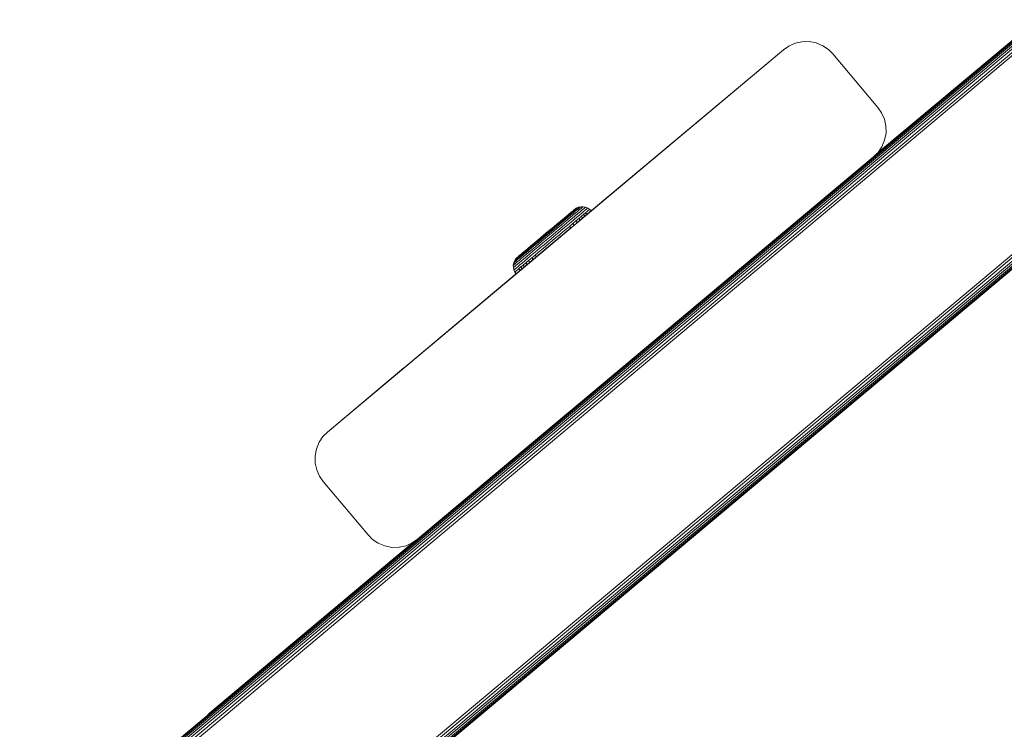
# Model space of a CAD drawing. Units: millimetres. Extents: x -1595 to 578302, y -1972 to 596964.
# Drawn here: x -20 to 121, y 6684 to 6786 of the extents above; entities that cross this region are included whole.
import ezdxf

# ---------------------------------------------------------------- set-up
doc = ezdxf.new("R2010")
doc.units = ezdxf.units.MM
doc.layers.get('0').update_dxf_attribs({"color": 1, "lineweight": 15})
doc.layers.get('Defpoints').update_dxf_attribs({"lineweight": 15})
doc.layers.add('Контур', color=7, linetype='Continuous', lineweight=15)
doc.layers.add('Подписи', color=7, linetype='Continuous', lineweight=15)
doc.styles.add('GOST-2.304_Type-B_italic', font='GOST Common Italic.ttf')
doc.dimstyles.new('Мой размер', dxfattribs={"dimtxt": 150, "dimasz": 150, "dimexe": 0, "dimexo": 0.625, "dimgap": 50, "dimtad": 1, "dimtxsty": 'GOST-2.304_Type-B_italic', "dimblk": 'OBLIQUE', "dimcen": 2.5, "dimclrt": 256, "dimadec": 0, "dimazin": 0, "dimtfac": 1, "dimtmove": 0, "dimatfit": 3, "dimfxl": 1, "dimlwd": -1, "dimlwe": -1, "dimarcsym": 0})

# ---------------------------------------------------------------- blocks, each defined once
blk = doc.blocks.new('_Oblique')
at = {"color": 0, "linetype": 'ByBlock', "lineweight": -2}
blk.add_line((-0.5, -0.5), (0.5, 0.5), dxfattribs=at)
blk = doc.blocks.new('*D112')
at = {"layer": 'Defpoints', "color": 0, "ltscale": 600, "transparency": 16777216}
for p in [(-1519.51, 6505.11), (-1519.51, 6505.11), (-19.51, 6505.11)]:
    blk.add_point(p, dxfattribs=at)
at = {"layer": 'Подписи', "color": 0, "ltscale": 600, "transparency": 16777216}
for p, q in [((-1519.51, 6505.73), (-1519.51, 6505.11)), ((-19.51, 6505.11), (-1519.51, 6505.11)), ((-19.51, 6505.73), (-19.51, 6505.11))]:
    blk.add_line(p, q, dxfattribs=at)
at = {"layer": 'Подписи', "color": 0, "ltscale": 600, "transparency": 16777216, "xscale": 150, "yscale": 150, "zscale": 150, "rotation": 180}
blk.add_blockref('_Oblique', (-1519.51, 6505.11), dxfattribs=at)
at = {"layer": 'Подписи', "color": 0, "ltscale": 600, "transparency": 16777216, "xscale": 150, "yscale": 150, "zscale": 150}
blk.add_blockref('_Oblique', (-19.51, 6505.11), dxfattribs=at)
at = {"layer": 'Подписи', "ltscale": 600, "transparency": 16777216, "insert": (-769.51, 6630.11), "char_height": 150, "attachment_point": 5, "style": 'GOST-2.304_Type-B_italic'}
blk.add_mtext('1500', dxfattribs=at)

msp = doc.modelspace()

# ---------------------------------------------------------------- linework, layer by layer
at = {"layer": 'Контур'}
for p, q in [((258.579, 6897.024), (0.527, 6680.542)), ((258.618, 6896.917), (0.634, 6680.492)), ((258.685, 6896.732), (0.82, 6680.406)), ((258.78, 6896.472), (1.08, 6680.285)), ((258.897, 6896.152), (1.4, 6680.136)), ((259.027, 6895.794), (1.758, 6679.969)), ((88.076, 6754.031), (258.567, 6897.058)), ((259.163, 6895.422), (2.13, 6679.795)), ((267.071, 6873.694), (23.881, 6669.653)), ((267.206, 6873.321), (24.259, 6669.476)), ((267.336, 6872.963), (24.608, 6669.313)), ((267.453, 6872.643), (24.908, 6669.173)), ((267.548, 6872.384), (25.155, 6669.058)), ((267.615, 6872.198), (25.342, 6668.971)), ((267.654, 6872.091), (25.457, 6668.918)), ((267.666, 6872.058), (25.494, 6668.9)), ((25.494, 6668.9), (267.666, 6872.058)), ((155.443, 6810.629), (102.818, 6766.472)), ((89.533, 6781.36), (90.284, 6781.88)), ((89.533, 6781.36), (90.284, 6781.88)), ((90.284, 6781.88), (91.169, 6782.274)), ((90.284, 6781.88), (91.169, 6782.273)), ((90.284, 6781.88), (90.284, 6781.88)), ((91.169, 6782.273), (92.153, 6782.494)), ((91.169, 6782.274), (91.719, 6782.397)), ((91.169, 6782.274), (91.169, 6782.273)), ((92.153, 6782.494), (93.183, 6782.51)), ((92.153, 6782.494), (93.183, 6782.51)), ((92.153, 6782.494), (92.153, 6782.494)), ((93.183, 6782.51), (94.194, 6782.315)), ((93.183, 6782.51), (93.183, 6782.51)), ((93.183, 6782.51), (94.194, 6782.315)), ((94.194, 6782.315), (94.194, 6782.315)), ((94.194, 6782.315), (95.125, 6781.927)), ((94.194, 6782.315), (95.125, 6781.927)), ((95.125, 6781.927), (95.928, 6781.386)), ((95.125, 6781.927), (95.125, 6781.927)), ((95.125, 6781.927), (95.928, 6781.386)), ((24.413, 6726.73), (89.533, 6781.36)), ((60.077, 6756.649), (89.533, 6781.36)), ((89.533, 6781.36), (62.07, 6758.321)), ((89.533, 6781.36), (62.07, 6758.321)), ((62.07, 6758.321), (89.533, 6781.36)), ((76.808, 6770.684), (89.533, 6781.36)), ((95.928, 6781.386), (95.928, 6781.386)), ((96.577, 6780.743), (95.928, 6781.386)), ((96.577, 6780.742), (95.928, 6781.386)), ((103.004, 6773.081), (96.577, 6780.743)), ((96.577, 6780.743), (96.577, 6780.742)), ((103.004, 6773.081), (96.577, 6780.742)), ((103.004, 6773.081), (103.004, 6773.081)), ((103.525, 6772.331), (103.004, 6773.081)), ((103.004, 6773.081), (103.525, 6772.331)), ((103.525, 6772.331), (103.919, 6771.446)), ((103.525, 6772.331), (103.525, 6772.331)), ((103.525, 6772.331), (103.918, 6771.446)), ((103.919, 6771.446), (103.918, 6771.446)), ((103.918, 6771.446), (104.138, 6770.461)), ((103.919, 6771.446), (104.138, 6770.461)), ((103.919, 6771.446), (104.138, 6770.461)), ((104.155, 6769.431), (103.959, 6768.42)), ((104.138, 6770.461), (104.138, 6770.461)), ((104.138, 6770.461), (104.155, 6769.431)), ((104.155, 6769.432), (104.155, 6769.432)), ((103.959, 6768.42), (103.572, 6767.489)), ((102.387, 6766.037), (103.03, 6766.686)), ((103.572, 6767.489), (103.03, 6766.686)), ((37.268, 6711.408), (102.387, 6766.037)), ((102.387, 6766.037), (81.177, 6748.244)), ((102.387, 6766.037), (90.528, 6756.088)), ((58.488, 6757.534), (59.392, 6758.292)), ((59.016, 6757.976), (58.769, 6757.77)), ((58.82, 6757.812), (59.224, 6758.15)), ((58.903, 6757.726), (59.218, 6757.99)), ((59.232, 6758.12), (58.971, 6757.902)), ((59.17, 6757.744), (59.501, 6758.021)), ((59.218, 6757.99), (59.493, 6758.221)), ((59.453, 6758.305), (59.232, 6758.12)), ((59.521, 6758.399), (59.392, 6758.292)), ((59.631, 6758.455), (59.453, 6758.305)), ((59.459, 6757.698), (59.804, 6757.987)), ((59.493, 6758.221), (59.727, 6758.416)), ((59.501, 6758.021), (59.79, 6758.264)), ((59.61, 6758.474), (59.521, 6758.399)), ((59.533, 6758.409), (59.678, 6758.531)), ((59.767, 6758.569), (59.631, 6758.455)), ((59.678, 6758.531), (59.933, 6758.708)), ((59.727, 6758.416), (59.915, 6758.574)), ((59.861, 6758.647), (59.767, 6758.569)), ((59.79, 6758.264), (60.035, 6758.469)), ((59.804, 6757.987), (60.106, 6758.24)), ((59.933, 6758.708), (59.861, 6758.647)), ((59.915, 6758.574), (60.059, 6758.694)), ((59.933, 6758.708), (60.234, 6758.841)), ((60.035, 6758.469), (60.233, 6758.635)), ((60.059, 6758.694), (60.158, 6758.778)), ((60.106, 6758.24), (60.362, 6758.455)), ((60.11, 6757.889), (60.422, 6758.151)), ((60.158, 6758.778), (60.234, 6758.841)), ((60.233, 6758.635), (60.384, 6758.761)), ((60.569, 6758.916), (60.234, 6758.841)), ((60.362, 6758.455), (60.569, 6758.628)), ((60.489, 6758.849), (60.384, 6758.761)), ((60.399, 6757.734), (60.719, 6758.002)), ((60.422, 6758.151), (60.687, 6758.372)), ((60.569, 6758.916), (60.489, 6758.849)), ((60.569, 6758.916), (60.919, 6758.921)), ((60.569, 6758.628), (60.726, 6758.76)), ((60.687, 6758.372), (60.901, 6758.551)), ((60.719, 6758.002), (60.99, 6758.229)), ((60.726, 6758.76), (60.836, 6758.851)), ((60.836, 6758.851), (60.898, 6758.904)), ((60.898, 6758.904), (60.919, 6758.921)), ((60.901, 6758.551), (61.064, 6758.688)), ((61.263, 6758.854), (60.919, 6758.921)), ((60.981, 6757.808), (61.255, 6758.038)), ((60.99, 6758.229), (61.209, 6758.412)), ((61.064, 6758.688), (61.177, 6758.782)), ((61.177, 6758.782), (61.241, 6758.837)), ((61.209, 6758.412), (61.376, 6758.552)), ((61.241, 6758.837), (61.263, 6758.854)), ((61.255, 6758.038), (61.477, 6758.224)), ((61.471, 6757.818), (61.255, 6758.038)), ((61.579, 6758.722), (61.263, 6758.854)), ((61.376, 6758.552), (61.491, 6758.649)), ((61.477, 6758.224), (61.646, 6758.365)), ((61.491, 6758.649), (61.558, 6758.704)), ((61.558, 6758.704), (61.579, 6758.722)), ((61.852, 6758.538), (61.579, 6758.722)), ((61.646, 6758.365), (61.763, 6758.463)), ((61.763, 6758.463), (61.83, 6758.52)), ((61.83, 6758.52), (61.852, 6758.538)), ((62.07, 6758.321), (61.852, 6758.538)), ((57.481, 6756.69), (57.11, 6756.38)), ((57.181, 6756.44), (58.151, 6757.252)), ((57.608, 6756.76), (57.216, 6756.431)), ((57.295, 6756.535), (58.488, 6757.534)), ((57.363, 6756.436), (57.778, 6756.783)), ((57.551, 6756.387), (57.986, 6756.752)), ((57.986, 6757.077), (57.608, 6756.76)), ((57.769, 6756.282), (58.224, 6756.663)), ((57.778, 6756.783), (58.177, 6757.118)), ((58.344, 6757.376), (57.986, 6757.077)), ((57.986, 6756.752), (58.406, 6757.104)), ((58.006, 6756.126), (58.476, 6756.52)), ((58.177, 6757.118), (58.555, 6757.434)), ((58.224, 6756.663), (58.662, 6757.03)), ((58.674, 6757.653), (58.344, 6757.376)), ((58.406, 6757.104), (58.803, 6757.436)), ((58.476, 6756.52), (58.929, 6756.9)), ((58.769, 6757.77), (58.488, 6757.534)), ((58.555, 6757.434), (58.903, 6757.726)), ((58.662, 6757.03), (59.076, 6757.377)), ((58.971, 6757.902), (58.674, 6757.653)), ((58.727, 6756.333), (59.191, 6756.722)), ((58.803, 6757.436), (59.17, 6757.744)), ((58.929, 6756.9), (59.357, 6757.258)), ((58.962, 6756.117), (59.432, 6756.511)), ((59.076, 6757.377), (59.459, 6757.698)), ((59.191, 6756.722), (59.629, 6757.089)), ((59.357, 6757.258), (59.753, 6757.59)), ((59.432, 6756.511), (59.876, 6756.883)), ((59.643, 6756.284), (59.432, 6756.511)), ((59.629, 6757.089), (60.034, 6757.428)), ((59.753, 6757.59), (60.11, 6757.889)), ((59.876, 6756.883), (60.287, 6757.227)), ((60.088, 6756.658), (59.876, 6756.883)), ((60.034, 6757.428), (60.399, 6757.734)), ((60.287, 6757.227), (60.657, 6757.537)), ((60.5, 6757.003), (60.287, 6757.227)), ((60.657, 6757.537), (60.981, 6757.808)), ((60.871, 6757.315), (60.657, 6757.537)), ((61.196, 6757.588), (60.981, 6757.808)), ((55.633, 6755.105), (54.851, 6754.45)), ((55.615, 6755.127), (54.876, 6754.508)), ((56.354, 6755.746), (55.615, 6755.127)), ((55.633, 6755.105), (56.415, 6755.761)), ((55.692, 6755.036), (56.518, 6755.728)), ((55.793, 6754.915), (56.662, 6755.643)), ((55.934, 6754.745), (56.382, 6755.121)), ((56.132, 6755.56), (56.733, 6756.064)), ((56.175, 6755.596), (56.223, 6755.637)), ((56.196, 6755.614), (57.11, 6756.38)), ((56.223, 6755.637), (56.401, 6755.786)), ((56.382, 6755.121), (56.841, 6755.505)), ((56.401, 6755.786), (56.486, 6755.857)), ((56.816, 6756.097), (56.415, 6755.761)), ((56.518, 6755.728), (56.942, 6756.083)), ((56.572, 6754.925), (57.047, 6755.323)), ((56.662, 6755.643), (57.107, 6756.016)), ((56.716, 6756.05), (56.726, 6756.058)), ((56.726, 6756.058), (56.959, 6756.253)), ((56.779, 6754.701), (57.264, 6755.108)), ((57.216, 6756.431), (56.816, 6756.097)), ((56.841, 6755.505), (57.306, 6755.894)), ((56.942, 6756.083), (57.363, 6756.436)), ((57.047, 6755.323), (57.527, 6755.725)), ((57.107, 6756.016), (57.551, 6756.387)), ((57.264, 6755.108), (57.756, 6755.519)), ((57.306, 6755.894), (57.769, 6756.282)), ((57.315, 6754.333), (59.172, 6755.889)), ((58.93, 6755.687), (57.461, 6754.454)), ((57.481, 6754.876), (57.979, 6755.293)), ((57.527, 6755.725), (58.006, 6756.126)), ((57.554, 6754.532), (58.869, 6755.635)), ((57.756, 6755.519), (58.246, 6755.93)), ((57.96, 6754.873), (58.441, 6755.276)), ((57.979, 6755.293), (58.475, 6755.709)), ((58.183, 6755.061), (58.682, 6755.479)), ((58.246, 6755.93), (58.727, 6756.333)), ((58.324, 6755.179), (59.171, 6755.889)), ((58.441, 6755.276), (58.869, 6755.635)), ((58.475, 6755.709), (58.962, 6756.117)), ((58.682, 6755.479), (59.171, 6755.889)), ((58.839, 6755.61), (58.869, 6755.635)), ((58.869, 6755.635), (58.952, 6755.705)), ((58.917, 6755.675), (58.869, 6755.635)), ((58.869, 6755.635), (58.916, 6755.675)), ((59.171, 6755.889), (58.962, 6756.117)), ((59.171, 6755.889), (59.236, 6755.943)), ((24.413, 6726.73), (57.461, 6754.454)), ((24.413, 6726.73), (56.973, 6754.045)), ((54.581, 6754.261), (51.837, 6751.962)), ((54.503, 6754.196), (53.531, 6753.381)), ((54.05, 6753.779), (53.658, 6753.451)), ((54.503, 6754.196), (53.7, 6753.523)), ((54.119, 6753.874), (53.749, 6753.564)), ((54.019, 6753.635), (54.442, 6753.988)), ((54.035, 6753.442), (54.479, 6753.814)), ((54.45, 6754.114), (54.05, 6753.779)), ((54.876, 6754.508), (54.119, 6753.874)), ((54.865, 6754.343), (54.442, 6753.988)), ((54.851, 6754.45), (54.45, 6754.114)), ((54.684, 6754.348), (54.472, 6754.17)), ((54.924, 6754.187), (54.479, 6753.814)), ((54.876, 6754.508), (54.497, 6754.191)), ((54.503, 6754.196), (54.507, 6754.199)), ((55.028, 6753.986), (54.563, 6753.596)), ((54.581, 6754.261), (54.684, 6754.348)), ((54.684, 6754.348), (54.695, 6754.356)), ((54.691, 6753.349), (55.172, 6753.751)), ((55.692, 6755.036), (54.865, 6754.343)), ((55.793, 6754.915), (54.924, 6754.187)), ((55.486, 6754.37), (55.028, 6753.986)), ((55.646, 6754.149), (55.172, 6753.751)), ((55.831, 6753.907), (55.345, 6753.5)), ((55.934, 6754.745), (55.486, 6754.37)), ((56.109, 6754.537), (55.646, 6754.149)), ((56.305, 6754.304), (55.831, 6753.907)), ((56.508, 6754.061), (56.028, 6753.659)), ((56.109, 6754.537), (56.572, 6754.925)), ((56.224, 6753.42), (56.707, 6753.824)), ((56.305, 6754.304), (56.779, 6754.701)), ((56.485, 6753.635), (56.66, 6753.782)), ((56.505, 6753.655), (56.707, 6753.824)), ((56.508, 6754.061), (56.988, 6754.463)), ((57.461, 6754.454), (56.54, 6753.682)), ((56.707, 6753.824), (57.683, 6754.642)), ((56.707, 6753.824), (57.189, 6754.228)), ((56.973, 6754.045), (56.976, 6754.047)), ((56.988, 6754.463), (57.481, 6754.876)), ((57.189, 6754.228), (57.683, 6754.642)), ((57.226, 6754.259), (57.315, 6754.333)), ((57.275, 6754.298), (57.461, 6754.454)), ((57.461, 6754.454), (57.96, 6754.873)), ((57.683, 6754.642), (58.183, 6755.061)), ((24.413, 6726.73), (56.485, 6753.635)), ((24.413, 6726.73), (55.077, 6752.454)), ((55.077, 6752.454), (24.413, 6726.73)), ((52.295, 6752.309), (52.034, 6752.09)), ((52.165, 6752.081), (52.479, 6752.345)), ((53.673, 6753.5), (52.214, 6752.278)), ((52.593, 6752.558), (52.295, 6752.309)), ((52.416, 6752.086), (52.783, 6752.393)), ((52.479, 6752.345), (52.828, 6752.637)), ((52.923, 6752.835), (52.593, 6752.558)), ((53.054, 6752.982), (52.742, 6752.72)), ((52.783, 6752.393), (53.179, 6752.725)), ((52.793, 6752.114), (53.207, 6752.461)), ((52.828, 6752.637), (53.206, 6752.953)), ((55.737, 6753.011), (52.913, 6750.645)), ((53.28, 6753.134), (52.923, 6752.835)), ((53.392, 6753.265), (53.054, 6752.982)), ((53.179, 6752.725), (53.599, 6753.077)), ((53.206, 6752.953), (53.605, 6753.288)), ((53.207, 6752.461), (53.646, 6752.828)), ((53.658, 6753.451), (53.28, 6753.134)), ((53.289, 6752.175), (53.742, 6752.554)), ((53.749, 6753.564), (53.392, 6753.265)), ((53.599, 6753.077), (54.035, 6753.442)), ((53.605, 6753.288), (54.019, 6753.635)), ((53.646, 6752.828), (54.1, 6753.208)), ((53.742, 6752.554), (54.212, 6752.948)), ((53.882, 6752.274), (54.363, 6752.677)), ((54.053, 6752.005), (54.541, 6752.413)), ((54.1, 6753.208), (54.563, 6753.596)), ((54.212, 6752.948), (54.691, 6753.349)), ((54.363, 6752.677), (54.854, 6753.088)), ((54.541, 6752.413), (55.037, 6752.829)), ((56.298, 6753.481), (54.731, 6752.169)), ((54.731, 6752.169), (55.23, 6752.587)), ((54.854, 6753.088), (55.345, 6753.5)), ((55.037, 6752.829), (55.535, 6753.246)), ((55.077, 6752.454), (55.156, 6752.521)), ((55.23, 6752.587), (55.73, 6753.006)), ((55.535, 6753.246), (56.028, 6753.659)), ((56.505, 6753.655), (55.641, 6752.931)), ((55.73, 6753.006), (56.224, 6753.42)), ((56.298, 6753.481), (56.505, 6753.655)), ((51.017, 6750.914), (50.95, 6750.57)), ((50.971, 6750.587), (51.097, 6750.98)), ((51.017, 6750.914), (51.149, 6751.23)), ((51.017, 6750.914), (51.097, 6750.98)), ((51.097, 6750.98), (51.201, 6751.068)), ((51.333, 6751.503), (51.149, 6751.23)), ((51.149, 6751.23), (51.225, 6751.294)), ((51.201, 6751.068), (51.353, 6751.195)), ((51.225, 6751.294), (51.325, 6751.377)), ((51.301, 6750.863), (51.507, 6751.036)), ((51.325, 6751.377), (51.468, 6751.497)), ((51.552, 6751.724), (51.333, 6751.503)), ((51.405, 6751.563), (51.333, 6751.503)), ((51.353, 6751.195), (51.55, 6751.361)), ((51.499, 6751.642), (51.405, 6751.563)), ((51.468, 6751.497), (51.657, 6751.655)), ((51.635, 6751.756), (51.499, 6751.642)), ((51.507, 6751.036), (51.763, 6751.25)), ((51.531, 6750.702), (51.796, 6750.923)), ((51.55, 6751.361), (51.796, 6751.566)), ((51.62, 6751.78), (51.552, 6751.724)), ((51.763, 6751.9), (51.62, 6751.78)), ((51.753, 6751.891), (51.62, 6751.78)), ((51.813, 6751.906), (51.635, 6751.756)), ((51.657, 6751.655), (51.89, 6751.85)), ((51.837, 6751.962), (51.709, 6751.855)), ((51.763, 6751.25), (52.065, 6751.504)), ((51.796, 6751.566), (52.085, 6751.809)), ((51.796, 6750.923), (52.108, 6751.185)), ((52.034, 6752.09), (51.813, 6751.906)), ((51.89, 6751.85), (52.165, 6752.081)), ((52.214, 6752.278), (52.006, 6752.104)), ((52.065, 6751.504), (52.41, 6751.793)), ((52.085, 6751.809), (52.416, 6752.086)), ((52.108, 6751.185), (52.465, 6751.484)), ((52.21, 6750.873), (52.575, 6751.179)), ((52.359, 6750.585), (52.729, 6750.895)), ((52.41, 6751.793), (52.793, 6752.114)), ((52.465, 6751.484), (52.861, 6751.816)), ((52.575, 6751.179), (52.98, 6751.519)), ((52.729, 6750.895), (53.14, 6751.239)), ((52.913, 6750.645), (52.729, 6750.895)), ((52.861, 6751.816), (53.289, 6752.175)), ((52.913, 6750.645), (53.325, 6750.991)), ((52.98, 6751.519), (53.419, 6751.886)), ((53.14, 6751.239), (53.583, 6751.611)), ((53.325, 6750.991), (53.14, 6751.239)), ((53.325, 6750.991), (53.77, 6751.364)), ((53.419, 6751.886), (53.882, 6752.274)), ((53.583, 6751.611), (54.053, 6752.005)), ((53.77, 6751.364), (53.583, 6751.611)), ((53.77, 6751.364), (54.242, 6751.759)), ((54.242, 6751.759), (54.053, 6752.005)), ((54.242, 6751.759), (54.731, 6752.169)), ((50.95, 6750.57), (50.971, 6750.587)), ((50.956, 6750.22), (50.95, 6750.57)), ((50.956, 6750.22), (50.977, 6750.237)), ((51.03, 6749.885), (50.956, 6750.22)), ((50.971, 6750.587), (51.034, 6750.64)), ((50.977, 6750.237), (51.042, 6750.292)), ((51.03, 6749.885), (51.052, 6749.903)), ((51.164, 6749.584), (51.03, 6749.885)), ((51.034, 6750.64), (51.143, 6750.731)), ((51.042, 6750.292), (51.155, 6750.386)), ((51.052, 6749.903), (51.118, 6749.959)), ((51.118, 6749.959), (51.234, 6750.056)), ((51.143, 6750.731), (51.301, 6750.863)), ((51.155, 6750.386), (51.318, 6750.523)), ((51.164, 6749.584), (51.185, 6749.602)), ((51.341, 6749.329), (51.164, 6749.584)), ((51.185, 6749.602), (51.253, 6749.659)), ((51.234, 6750.056), (51.401, 6750.195)), ((51.253, 6749.659), (51.37, 6749.757)), ((51.318, 6750.523), (51.531, 6750.702)), ((52.216, 6750.061), (51.341, 6749.329)), ((51.37, 6749.757), (51.539, 6749.898)), ((51.401, 6750.195), (51.62, 6750.379)), ((51.43, 6749.404), (51.548, 6749.502)), ((51.539, 6749.898), (51.761, 6750.084)), ((51.548, 6749.502), (51.718, 6749.644)), ((51.62, 6750.379), (51.89, 6750.605)), ((51.718, 6749.644), (51.94, 6749.831)), ((51.761, 6750.084), (52.035, 6750.314)), ((51.94, 6749.831), (51.761, 6750.084)), ((51.89, 6750.605), (52.21, 6750.873)), ((51.94, 6749.831), (52.216, 6750.061)), ((52.035, 6750.314), (52.359, 6750.585)), ((52.216, 6750.061), (52.035, 6750.314)), ((52.695, 6750.463), (52.216, 6750.061)), ((52.216, 6750.061), (52.541, 6750.334)), ((52.541, 6750.334), (52.359, 6750.585)), ((52.541, 6750.334), (52.913, 6750.645)), ((51.341, 6749.329), (51.362, 6749.347)), ((51.362, 6749.347), (51.43, 6749.404)), ((76.635, 6744.433), (81.011, 6748.104)), ((35.342, 6735.898), (24.413, 6726.73)), ((60.151, 6730.604), (37.268, 6711.408)), ((58.837, 6729.502), (37.268, 6711.408)), ((37.268, 6711.408), (57.983, 6728.786)), ((23.229, 6725.278), (23.77, 6726.081)), ((23.77, 6726.081), (23.229, 6725.278)), ((23.77, 6726.081), (24.413, 6726.73)), ((24.413, 6726.73), (23.77, 6726.081)), ((23.77, 6726.081), (23.77, 6726.081)), ((22.646, 6723.336), (22.841, 6724.347)), ((22.841, 6724.347), (22.646, 6723.336)), ((22.841, 6724.347), (23.229, 6725.278)), ((23.229, 6725.278), (22.841, 6724.347)), ((22.841, 6724.347), (22.841, 6724.347)), ((23.229, 6725.278), (23.229, 6725.278)), ((22.662, 6722.306), (22.646, 6723.336)), ((22.646, 6723.336), (22.646, 6723.336)), ((22.662, 6722.306), (22.882, 6721.321)), ((22.882, 6721.321), (23.275, 6720.436)), ((23.275, 6720.436), (23.796, 6719.686)), ((23.796, 6719.686), (30.223, 6712.025)), ((37.268, 6711.408), (39.415, 6713.209)), ((30.223, 6712.025), (30.872, 6711.381)), ((0.494, 6680.558), (37.266, 6711.406)), ((36.848, 6711.117), (7.639, 6686.607)), ((31.675, 6710.84), (30.872, 6711.381)), ((32.606, 6710.452), (31.675, 6710.84)), ((33.618, 6710.257), (32.606, 6710.452)), ((34.647, 6710.273), (33.618, 6710.257)), ((35.632, 6710.494), (34.647, 6710.273)), ((36.517, 6710.887), (35.632, 6710.494)), ((37.268, 6711.408), (36.517, 6710.887)), ((7.639, 6686.607), (7.313, 6686.279))]:
    msp.add_line(p, q, dxfattribs=at)

# ---------------------------------------------------------------- dimensions: what is measured, and where the dimension line sits
at = {"layer": 'Подписи', "ltscale": 600}
dim = msp.add_aligned_dim(p1=(-19.506, 6505.106), p2=(-1519.506, 6505.106), distance=0, dimstyle='Мой размер', dxfattribs=at)
dim.commit()
dim.dimension.update_dxf_attribs({"geometry": '*D112', "text_midpoint": (-769.506, 6630.106)})

doc.saveas('drawing.dxf')
